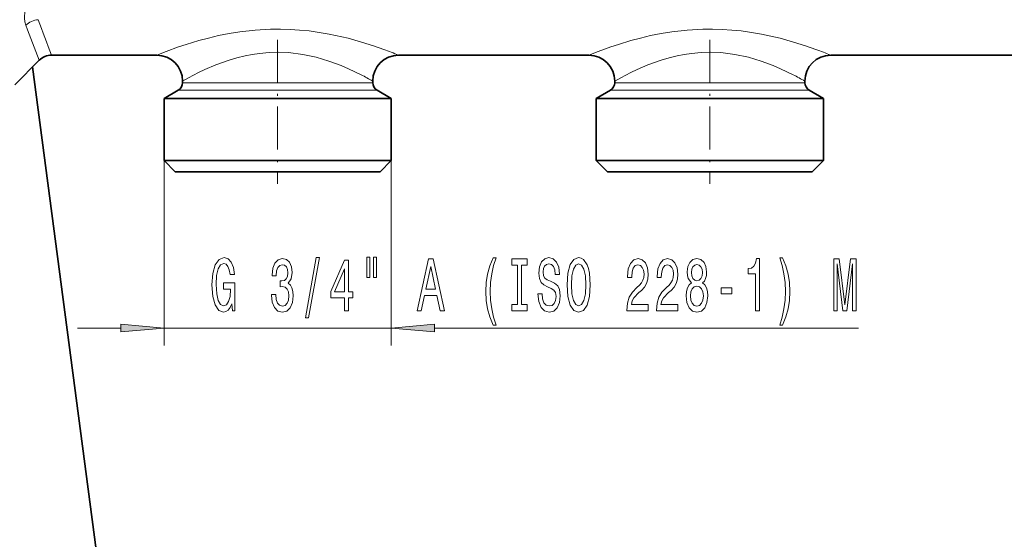
# Model space of a CAD drawing. Extents: x 0 to 420, y 0 to 297.
# Drawn here: x 129 to 186, y 151 to 181 of the extents above; entities that cross this region are included whole.
import ezdxf

# ---------------------------------------------------------------- set-up
doc = ezdxf.new("R2010")
doc.units = 0
doc.linetypes.add('DASHDOT', pattern=[18.5, 12, -3, 0.5, -3])

msp = doc.modelspace()

# ---------------------------------------------------------------- linework, layer by layer
at = {"color": 7, "linetype": 'DASHDOT', "lineweight": 13, "ltscale": 0.208175}
for p, q in [((143.777084, 179.66893), (143.777084, 171.341949)), ((168.777084, 179.66893), (168.777084, 171.341949))]:
    msp.add_line(p, q, dxfattribs=at)
at = {"color": 7, "lineweight": 35}
for p, q in [((128.569977, 177.078766), (129.984177, 178.492966)), ((130.691284, 178.785858), (136.777069, 178.785858)), ((150.7771, 178.785858), (161.777069, 178.785858)), ((175.7771, 178.785858), (186.777069, 178.785858)), ((129.599167, 178.107956), (137.355103, 119.195786)), ((138.277084, 177.285873), (138.277084, 177.19519)), ((149.277069, 177.285858), (149.277069, 177.19519)), ((163.277084, 177.285873), (163.277084, 177.19519)), ((174.277069, 177.285858), (174.277069, 177.19519)), ((138.027084, 176.762177), (137.202087, 176.285858)), ((149.527069, 176.762177), (150.352081, 176.285858)), ((163.027084, 176.762177), (162.202087, 176.285858)), ((174.527069, 176.762177), (175.352081, 176.285858)), ((137.202087, 176.285858), (149.54718, 176.285858)), ((137.202087, 176.285858), (137.202087, 172.685867)), ((149.54718, 176.285858), (150.352081, 176.285858)), ((150.352081, 176.285858), (150.352081, 172.685867)), ((162.202087, 176.285858), (174.54718, 176.285858)), ((162.202087, 176.285858), (162.202087, 172.685867)), ((174.54718, 176.285858), (175.352081, 176.285858)), ((175.352081, 176.285858), (175.352081, 172.685867)), ((137.202087, 172.685867), (149.54718, 172.685867)), ((137.852081, 172.035858), (137.202087, 172.685867)), ((149.54718, 172.685867), (150.352081, 172.685867)), ((149.702087, 172.035858), (150.352081, 172.685867)), ((162.202087, 172.685867), (174.54718, 172.685867)), ((162.852081, 172.035858), (162.202087, 172.685867)), ((174.54718, 172.685867), (175.352081, 172.685867)), ((174.702087, 172.035858), (175.352081, 172.685867)), ((137.852081, 172.035858), (148.976761, 172.035858)), ((148.976761, 172.035858), (149.702087, 172.035858)), ((162.852081, 172.035858), (173.976761, 172.035858)), ((173.976761, 172.035858), (174.702087, 172.035858))]:
    msp.add_line(p, q, dxfattribs=at)
at = {"color": 7, "lineweight": 13}
for p, q in [((138.277084, 177.19519), (148.60379, 177.19519)), ((148.60379, 177.19519), (149.277069, 177.19519)), ((163.277084, 177.19519), (173.60379, 177.19519)), ((173.60379, 177.19519), (174.277069, 177.19519)), ((138.027084, 176.762177), (148.823181, 176.762177)), ((148.823181, 176.762177), (149.527069, 176.762177)), ((163.027084, 176.762177), (173.823181, 176.762177)), ((173.823181, 176.762177), (174.527069, 176.762177)), ((137.202087, 172.685867), (137.202087, 161.989197)), ((150.352081, 172.685867), (150.352081, 161.989197)), ((132.202087, 162.989197), (134.711594, 162.989197)), ((137.202087, 162.989197), (150.352081, 162.989197)), ((152.84256, 162.989197), (177.374634, 162.989197))]:
    msp.add_line(p, q, dxfattribs=at)
for points in [[(129.848022, 183.344116), (129.597824, 182.842758), (129.388596, 182.322403), (129.232132, 181.795303), (129.151398, 181.349289), (129.133896, 180.934082), (129.158264, 180.712051), (129.210175, 180.517578)], [(149.920166, 179.11795), (149.321106, 179.328506), (148.624222, 179.549835), (147.853088, 179.763626), (146.760986, 180.007431), (146.18689, 180.106644), (145.598343, 180.187012), (145.048431, 180.242188), (144.491974, 180.278183), (143.931931, 180.294083), (143.371292, 180.289505), (142.471771, 180.239349), (141.58931, 180.139526), (140.962524, 180.038803), (140.355408, 179.918228), (139.772034, 179.781601), (139.216797, 179.63327), (138.487991, 179.412476), (138.049332, 179.265884), (137.323212, 179.001617), (136.777069, 178.785858)], [(174.920166, 179.11795), (174.321106, 179.328506), (173.624222, 179.549835), (172.853088, 179.763626), (171.760986, 180.007431), (171.18689, 180.106644), (170.598343, 180.187012), (170.048431, 180.242188), (169.491974, 180.278183), (168.931946, 180.294083), (168.371292, 180.289505), (167.471771, 180.239349), (166.589325, 180.139526), (165.962524, 180.038803), (165.355408, 179.918228), (164.772034, 179.781601), (164.216797, 179.63327), (163.487991, 179.412476), (163.049316, 179.265884), (162.323212, 179.001617), (161.777069, 178.785858)], [(148.60379, 177.653534), (147.878204, 178.004288), (147.450745, 178.187531), (146.746918, 178.44931), (146.008545, 178.667938), (145.225708, 178.834183), (144.413177, 178.932877), (143.846695, 178.956253), (143.279282, 178.942032), (142.717041, 178.8909), (142.302032, 178.829712), (141.89505, 178.750641), (141.423538, 178.63588), (140.969482, 178.502365), (140.19014, 178.222519), (139.569748, 177.956009), (139.204559, 177.781921), (138.62529, 177.480896), (138.277084, 177.285873)], [(173.60379, 177.653534), (172.878204, 178.004288), (172.450745, 178.187531), (171.746918, 178.44931), (171.008545, 178.667938), (170.225708, 178.834183), (169.413177, 178.932877), (168.84671, 178.956253), (168.279282, 178.942032), (167.717041, 178.8909), (167.302032, 178.829712), (166.89505, 178.750641), (166.423553, 178.63588), (165.969482, 178.502365), (165.190155, 178.222519), (164.569748, 177.956009), (164.204559, 177.781921), (163.625275, 177.480896), (163.277084, 177.285873)]]:
    msp.add_lwpolyline(points, dxfattribs=at)
for points in [[(141.129501, 164.39122), (141.173599, 163.989197), (141.303284, 163.989197), (141.303284, 165.610245), (140.647079, 165.610245), (140.647079, 165.242798), (141.051697, 165.242798), (141.051697, 165.216873), (141.020569, 164.819168), (140.937576, 164.525223), (140.810486, 164.33934), (140.652267, 164.278824), (140.475906, 164.356628), (140.33844, 164.590073), (140.250259, 164.974792), (140.219131, 165.502167), (140.247665, 166.025223), (140.335846, 166.409943), (140.475906, 166.643387), (140.665237, 166.72551), (140.794922, 166.682281), (140.90126, 166.561249), (140.97908, 166.358078), (141.023163, 166.085739), (141.279938, 166.085739), (141.212509, 166.500732), (141.085419, 166.811966), (140.906448, 167.002167), (140.680801, 167.071335), (140.385132, 166.963257), (140.162079, 166.647705), (140.019424, 166.150589), (139.970139, 165.489197), (140.019424, 164.823502), (140.162079, 164.32637), (140.372162, 164.010818), (140.636719, 163.907074), (140.784546, 163.94165), (140.916824, 164.028107), (141.030945, 164.179398)], [(143.424026, 164.931564), (143.424026, 164.901306), (143.46553, 164.486313), (143.587433, 164.175079), (143.779358, 163.976227), (144.033539, 163.90274), (144.303284, 163.976227), (144.505585, 164.166428), (144.635254, 164.469025), (144.681946, 164.858078), (144.661194, 165.113113), (144.604141, 165.320618), (144.510773, 165.48056), (144.386276, 165.597275), (144.554871, 165.830704), (144.614517, 166.202454), (144.575607, 166.539627), (144.464081, 166.794678), (144.282532, 166.95462), (144.033539, 167.010818), (143.80011, 166.94165), (143.62114, 166.75145), (143.504425, 166.448853), (143.46553, 166.046844), (143.46553, 166.016571), (143.696365, 166.016571), (143.717102, 166.293228), (143.784546, 166.492081), (143.893478, 166.613113), (144.046509, 166.656342), (144.181366, 166.621765), (144.279938, 166.530991), (144.339584, 166.384018), (144.36293, 166.185165), (144.339584, 165.973343), (144.277344, 165.830704), (144.168396, 165.744247), (144.020569, 165.718307), (143.919418, 165.722626), (143.919418, 165.381134), (144.046509, 165.389771), (144.2099, 165.350876), (144.331818, 165.247131), (144.404419, 165.078537), (144.430359, 164.858078), (144.401825, 164.607361), (144.32663, 164.421478), (144.207306, 164.304764), (144.049103, 164.265854), (143.885696, 164.309082), (143.766388, 164.438766), (143.691177, 164.646255), (143.662643, 164.931564)], [(145.384399, 163.587189), (145.563354, 163.587189), (146.191025, 167.071335), (146.00946, 167.071335)], [(147.643036, 163.989197), (147.876465, 163.989197), (147.876465, 164.732712), (148.13324, 164.732712), (148.13324, 165.078537), (147.876465, 165.078537), (147.876465, 166.924362), (147.640442, 166.924362), (146.851974, 165.113113), (146.851974, 164.732712), (147.643036, 164.732712)], [(148.936829, 167.097275), (148.936829, 165.921478), (149.113205, 165.921478), (149.113205, 167.097275)], [(149.312927, 167.097275), (149.312927, 165.921478), (149.486694, 165.921478), (149.486694, 167.097275)], [(151.846054, 163.989197), (152.084671, 163.989197), (152.274017, 164.871048), (152.992462, 164.871048), (153.181793, 163.989197), (153.425598, 163.989197), (152.766815, 166.99353), (152.502258, 166.99353)], [(156.246628, 163.154907), (156.410034, 163.154907), (156.262177, 163.613113), (156.158447, 164.092941), (156.093597, 164.598709), (156.072845, 165.108795), (156.093597, 165.618881), (156.158447, 166.120331), (156.262177, 166.604477), (156.410034, 167.062683), (156.246628, 167.062683), (156.057281, 166.587189), (155.925018, 166.115997), (155.847198, 165.623199), (155.823853, 165.108795), (155.847198, 164.590073), (155.925018, 164.101593), (156.057281, 163.630417)], [(157.649353, 164.35231), (157.317368, 164.35231), (157.317368, 163.989197), (158.219971, 163.989197), (158.219971, 164.35231), (157.88797, 164.35231), (157.88797, 166.626083), (158.219971, 166.626083), (158.219971, 166.989197), (157.317368, 166.989197), (157.317368, 166.626083), (157.649353, 166.626083)], [(159.070251, 164.979111), (158.834229, 164.979111), (158.886108, 164.520905), (159.015778, 164.183731), (159.215485, 163.98056), (159.485229, 163.907074), (159.75238, 163.976227), (159.952087, 164.166428), (160.079193, 164.464706), (160.12587, 164.858078), (160.086975, 165.21254), (159.978027, 165.44165), (159.801666, 165.592941), (159.565643, 165.705338), (159.363342, 165.787476), (159.231049, 165.882568), (159.155838, 166.020905), (159.132507, 166.237045), (159.155838, 166.431564), (159.223267, 166.578537), (159.327026, 166.677963), (159.469666, 166.71254), (159.614929, 166.669312), (159.729034, 166.552597), (159.80426, 166.358078), (159.840576, 166.094391), (160.076599, 166.094391), (160.076599, 166.103027), (160.035095, 166.509369), (159.913193, 166.811966), (159.721252, 167.002167), (159.461884, 167.067017), (159.228455, 167.002167), (159.046906, 166.820618), (158.930191, 166.539627), (158.888702, 166.176514), (158.922409, 165.85231), (159.020966, 165.631851), (159.17659, 165.484879), (159.389267, 165.372482), (159.599365, 165.273056), (159.757568, 165.177963), (159.853546, 165.039627), (159.887253, 164.81485), (159.856125, 164.585739), (159.775726, 164.412827), (159.653824, 164.304764), (159.495605, 164.270187), (159.319244, 164.317734), (159.184372, 164.456055), (159.098785, 164.680847)], [(160.524857, 165.489197), (160.571533, 164.81485), (160.706421, 164.317734), (160.916504, 164.010818), (161.191437, 163.907074), (161.46376, 164.010818), (161.676453, 164.317734), (161.808716, 164.81485), (161.858002, 165.489197), (161.808716, 166.159225), (161.751648, 166.431564), (161.676453, 166.656342), (161.46376, 166.963257), (161.334076, 167.041077), (161.191437, 167.071335), (160.91391, 166.963257), (160.703827, 166.660675), (160.571533, 166.163559)], [(163.981339, 163.989197), (165.218506, 163.989197), (165.218506, 164.360962), (164.240692, 164.360962), (164.295166, 164.564133), (164.38855, 164.732712), (164.676437, 165.039627), (164.829468, 165.169312), (165.000641, 165.355194), (165.122543, 165.571335), (165.192566, 165.82637), (165.218506, 166.115997), (165.174408, 166.479111), (165.052521, 166.76442), (164.865784, 166.945969), (164.624573, 167.010818), (164.37558, 166.937332), (164.186234, 166.734161), (164.064331, 166.409943), (164.022827, 165.981995), (164.022827, 165.921478), (164.25885, 165.921478), (164.25885, 165.956055), (164.282196, 166.25), (164.352234, 166.466141), (164.463745, 166.604477), (164.611603, 166.652023), (164.762024, 166.608795), (164.87355, 166.500732), (164.946167, 166.332138), (164.972107, 166.120331), (164.953949, 165.921478), (164.904678, 165.752884), (164.821686, 165.605911), (164.70755, 165.476227), (164.554535, 165.337906), (164.300354, 165.069885), (164.121399, 164.784592), (164.015045, 164.438766), (163.981339, 164.002167)], [(165.692719, 163.989197), (166.929901, 163.989197), (166.929901, 164.360962), (165.952087, 164.360962), (166.006546, 164.564133), (166.099915, 164.732712), (166.387817, 165.039627), (166.540833, 165.169312), (166.712021, 165.355194), (166.833923, 165.571335), (166.903961, 165.82637), (166.929901, 166.115997), (166.885803, 166.479111), (166.763885, 166.76442), (166.577148, 166.945969), (166.335938, 167.010818), (166.086945, 166.937332), (165.897614, 166.734161), (165.775711, 166.409943), (165.734222, 165.981995), (165.734222, 165.921478), (165.970245, 165.921478), (165.970245, 165.956055), (165.993576, 166.25), (166.063599, 166.466141), (166.17514, 166.604477), (166.322968, 166.652023), (166.473404, 166.608795), (166.58493, 166.500732), (166.657562, 166.332138), (166.683502, 166.120331), (166.665344, 165.921478), (166.616058, 165.752884), (166.533051, 165.605911), (166.418945, 165.476227), (166.265915, 165.337906), (166.011734, 165.069885), (165.832764, 164.784592), (165.72644, 164.438766), (165.692719, 164.002167)], [(167.715332, 165.605911), (167.583054, 165.484879), (167.492279, 165.316284), (167.435211, 165.104477), (167.417053, 164.849426), (167.458557, 164.464706), (167.577881, 164.166428), (167.7724, 163.976227), (168.036957, 163.90274), (168.298904, 163.976227), (168.493439, 164.166428), (168.612732, 164.464706), (168.65683, 164.849426), (168.636078, 165.104477), (168.581619, 165.316284), (168.488251, 165.484879), (168.358551, 165.605911), (168.462311, 165.709656), (168.534927, 165.85231), (168.579025, 166.025223), (168.594574, 166.237045), (168.553085, 166.543961), (168.444153, 166.790359), (168.267792, 166.950302), (168.036957, 167.010818), (167.803528, 166.950302), (167.627151, 166.790359), (167.515625, 166.543961), (167.476715, 166.237045), (167.489685, 166.025223), (167.533783, 165.85231)], [(171.413025, 163.989197), (171.649048, 163.989197), (171.649048, 167.010818), (171.472687, 167.010818), (171.425995, 166.747131), (171.332611, 166.569885), (171.189972, 166.466141), (170.992859, 166.431564), (170.992859, 166.124649), (171.413025, 166.124649)], [(172.984344, 163.154907), (173.171082, 163.630417), (173.303375, 164.101593), (173.381165, 164.590073), (173.407104, 165.108795), (173.381165, 165.623199), (173.303375, 166.115997), (173.171082, 166.587189), (172.984344, 167.062683), (172.820953, 167.062683), (172.966187, 166.604477), (173.069946, 166.120331), (173.132172, 165.618881), (173.155518, 165.108795), (173.132172, 164.598709), (173.069946, 164.092941), (172.963593, 163.613113), (172.820953, 163.154907)], [(175.945435, 163.989197), (176.145142, 163.989197), (176.145142, 166.71254), (176.48233, 163.989197), (176.705383, 163.989197), (177.039948, 166.71254), (177.039948, 163.989197), (177.242264, 163.989197), (177.242264, 166.989197), (176.925842, 166.989197), (176.593842, 164.343674), (176.26445, 166.989197), (175.945435, 166.989197)], [(147.069839, 165.078537), (147.643036, 166.422913), (147.643036, 165.078537)], [(152.35701, 165.23848), (152.634521, 166.561249), (152.912048, 165.23848)], [(160.773849, 165.489197), (160.802368, 166.012253), (160.88797, 166.396988), (161.020248, 166.630417), (161.191437, 166.71254), (161.360016, 166.630417), (161.492294, 166.392654), (161.577881, 166.007935), (161.609009, 165.489197), (161.577881, 164.966141), (161.492294, 164.581421), (161.360016, 164.347992), (161.191437, 164.270187), (161.020248, 164.347992), (160.88797, 164.581421), (160.802368, 164.961823)], [(167.723114, 166.202454), (167.743866, 166.392654), (167.806122, 166.539627), (167.904663, 166.630417), (168.036957, 166.664993), (168.166626, 166.630417), (168.265198, 166.539627), (168.327438, 166.392654), (168.350784, 166.202454), (168.327438, 166.007935), (168.265198, 165.856628), (168.166626, 165.757217), (168.036957, 165.726959), (167.904663, 165.761536), (167.806122, 165.856628), (167.743866, 166.007935)], [(167.666046, 164.858078), (167.689392, 165.087189), (167.764618, 165.260101), (167.881317, 165.372482), (168.036957, 165.411392), (168.189972, 165.372482), (168.306686, 165.260101), (168.381897, 165.087189), (168.407837, 164.858078), (168.381897, 164.611679), (168.306686, 164.425797), (168.189972, 164.304764), (168.036957, 164.265854), (167.881317, 164.304764), (167.764618, 164.425797), (167.689392, 164.611679)], [(169.434494, 164.979111), (170.062164, 164.979111), (170.062164, 165.320618), (169.434494, 165.320618)], [(134.711594, 162.771317), (137.202087, 162.989197), (134.711594, 163.207092)], [(152.84256, 163.207092), (150.352081, 162.989197), (152.84256, 162.771317)]]:
    msp.add_lwpolyline(points, close=True, dxfattribs=at)
for centre, radius, start, end in [((130.023376, 179.677017), 1.169992, 95.201957, 134.052407), ((221.637192, 214.184067), 97.59199, 199.977028, 201.267114), ((203.709793, 207.832458), 79.349098, 200.135188, 201.700339), ((141.069, 155.009201), 25.68221, 67.789628, 69.84005), ((166.069, 155.009216), 25.682209, 67.789628, 69.84005), ((140.711288, 162.4021), 17.172621, 60.079054, 62.638811), ((165.711288, 162.4021), 17.172621, 60.079054, 62.638811)]:
    msp.add_arc(centre, radius, start, end, dxfattribs=at)
at = {"color": 7, "lineweight": 35}
for centre, radius, start, end in [((130.691299, 177.785858), 1.000002, 90.000262, 135.000246), ((136.777069, 177.285858), 1.500002, 0.000089, 89.999968), ((150.7771, 177.285858), 1.500003, 90.00005, 179.999868), ((161.777069, 177.285858), 1.500002, 0.000089, 89.999968), ((175.7771, 177.285858), 1.500003, 90.00005, 179.999868), ((137.777084, 177.19519), 0.5, 299.999998, 0), ((149.777069, 177.19519), 0.5, 180.000005, 239.999997), ((162.777084, 177.19519), 0.5, 299.999998, 0), ((174.777069, 177.19519), 0.5, 180.000005, 239.999997)]:
    msp.add_arc(centre, radius, start, end, dxfattribs=at)
at = {"color": 7, "lineweight": 13}
for points in [[(134.711594, 162.771317), (137.202087, 162.989197), (134.711594, 162.771317), (134.711594, 163.207092)], [(152.84256, 163.207092), (150.352081, 162.989197), (152.84256, 163.207092), (152.84256, 162.771317)]]:
    msp.add_solid(points, dxfattribs=at)

doc.saveas('drawing.dxf')
